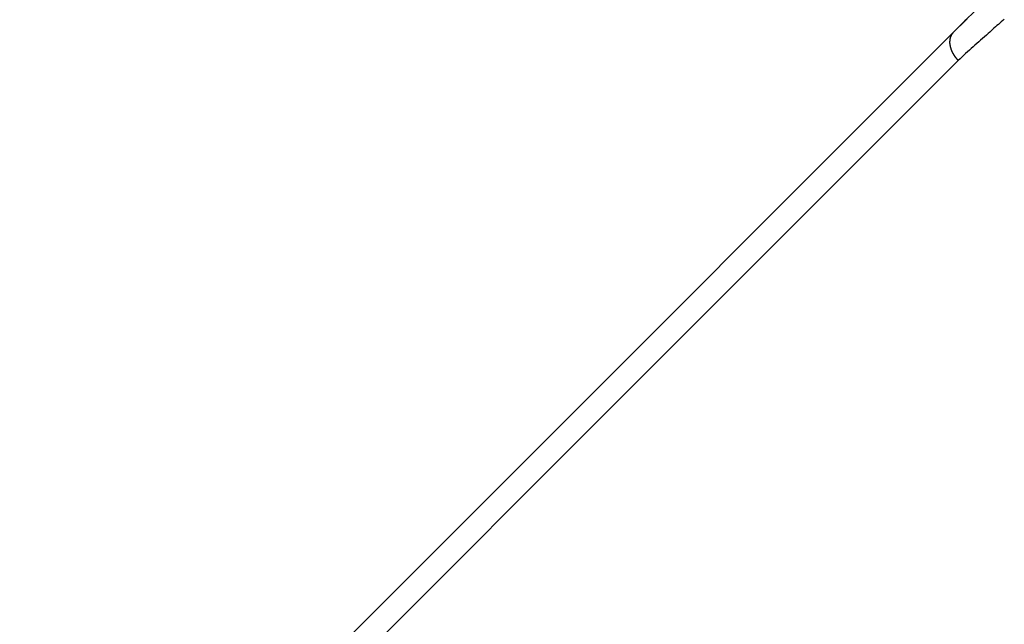
# Model space of a CAD drawing. Extents: x -42.8 to 42.8, y -44.1 to 44.1.
# Drawn here: x -30.4 to -28.3, y -18.7 to -17.4 of the extents above; entities that cross this region are included whole.
import ezdxf

# ---------------------------------------------------------------- set-up
doc = ezdxf.new("R2010")
doc.units = 0
doc.layers.get('0').update_dxf_attribs({"linetype": 'CONTINUOUS'})

msp = doc.modelspace()

# ---------------------------------------------------------------- linework, layer by layer
at = {"color": 0}
for points in [[(-28.3614, -17.3633), (-28.3836, -17.3851)], [(-28.4086, -17.4101), (-28.3806, -17.3829), (-28.3806, -17.3829), (-28.3787, -17.3811)], [(-28.3836, -17.3851), (-28.4086, -17.4101)], [(-28.3836, -17.3851), (-28.4086, -17.4101)], [(-28.3836, -17.3851), (-28.4086, -17.4101)], [(-28.3836, -17.3851), (-28.4086, -17.4101)], [(-28.3836, -17.3851), (-28.4086, -17.4101)], [(-28.3836, -17.3851), (-28.4086, -17.4101)], [(-28.3836, -17.3851), (-28.4086, -17.4101)], [(-28.3836, -17.3851), (-28.4086, -17.4101)], [(-28.3836, -17.3851), (-28.4086, -17.4101)], [(-28.3836, -17.3851), (-28.4086, -17.4101)], [(-28.3836, -17.3851), (-28.4086, -17.4101)], [(-28.3836, -17.3851), (-28.4086, -17.4101)], [(-28.3836, -17.3851), (-28.4086, -17.4101)], [(-28.3836, -17.3851), (-28.4086, -17.4101)], [(-28.3836, -17.3851), (-28.4086, -17.4101)], [(-28.3836, -17.3851), (-28.4086, -17.4101)], [(-28.3836, -17.3851), (-28.4086, -17.4101)], [(-28.3836, -17.3851), (-28.4086, -17.4101)], [(-28.3836, -17.3851), (-28.4086, -17.4101)], [(-28.3836, -17.3851), (-28.4086, -17.4101)], [(-28.3836, -17.3851), (-28.4086, -17.4101)], [(-28.2987, -17.3818), (-28.302, -17.3845), (-28.3052, -17.3872), (-28.3085, -17.3899), (-28.3115, -17.3926), (-28.3147, -17.3953), (-28.3177, -17.398), (-28.321, -17.4009), (-28.324, -17.4036), (-28.3272, -17.4065), (-28.3302, -17.4092), (-28.3335, -17.4122), (-28.3335, -17.4122), (-28.3374, -17.4157), (-28.3416, -17.4193), (-28.3455, -17.4229), (-28.3497, -17.4265), (-28.3536, -17.4301), (-28.3578, -17.4337), (-28.3619, -17.4373), (-28.3661, -17.441), (-28.37, -17.4446), (-28.374, -17.4482), (-28.3779, -17.4518), (-28.3821, -17.4556), (-28.386, -17.4592), (-28.3901, -17.4629), (-28.394, -17.4665), (-28.3982, -17.4704)], [(-28.3794, -17.3812), (-28.3836, -17.3851)], [(-28.3836, -17.3851), (-28.3836, -17.3851)], [(-30.419, -19.4204), (-28.4086, -17.4101)], [(-30.419, -19.4204), (-28.4086, -17.4101)], [(-30.419, -19.4204), (-28.4086, -17.4101)], [(-30.419, -19.4204), (-28.4086, -17.4101)], [(-30.419, -19.4204), (-28.4086, -17.4101)], [(-30.419, -19.4204), (-28.4086, -17.4101)], [(-30.419, -19.4204), (-28.4086, -17.4101)], [(-30.419, -19.4204), (-28.4086, -17.4101)], [(-30.419, -19.4204), (-28.4086, -17.4101)], [(-30.419, -19.4204), (-28.4086, -17.4101)], [(-30.419, -19.4204), (-28.4086, -17.4101)], [(-30.419, -19.4204), (-28.4086, -17.4101)], [(-30.419, -19.4204), (-28.4086, -17.4101)], [(-30.419, -19.4204), (-28.4086, -17.4101)], [(-30.419, -19.4204), (-28.4086, -17.4101)], [(-30.419, -19.4204), (-28.4086, -17.4101)], [(-30.419, -19.4204), (-28.4086, -17.4101)], [(-30.419, -19.4204), (-28.4086, -17.4101)], [(-30.419, -19.4204), (-28.4086, -17.4101)], [(-30.419, -19.4204), (-28.4086, -17.4101)], [(-30.419, -19.4204), (-28.4086, -17.4101)], [(-28.4086, -17.4101), (-28.4098, -17.4113), (-28.4098, -17.4113), (-28.4098, -17.4113), (-28.4098, -17.4113), (-28.4098, -17.4113), (-28.4099, -17.4116), (-28.4099, -17.4116), (-28.4099, -17.4116), (-28.4099, -17.4116), (-28.4102, -17.4119), (-28.4102, -17.4119), (-28.4102, -17.4119), (-28.4102, -17.4119), (-28.4105, -17.4122), (-28.4105, -17.4122), (-28.4105, -17.4123), (-28.4105, -17.4123), (-28.4108, -17.4126), (-28.4108, -17.4126), (-28.4108, -17.4126), (-28.4108, -17.4126), (-28.4108, -17.4126), (-28.4109, -17.4129), (-28.4109, -17.4129), (-28.4109, -17.4129), (-28.4109, -17.4129), (-28.4112, -17.4132), (-28.4112, -17.4132), (-28.4112, -17.4132), (-28.4112, -17.4132), (-28.4115, -17.4135), (-28.4115, -17.4135), (-28.4115, -17.4138), (-28.4115, -17.4138), (-28.4118, -17.4141), (-28.4118, -17.4141), (-28.4118, -17.4141), (-28.4118, -17.4141), (-28.4118, -17.4141), (-28.4119, -17.4144), (-28.4119, -17.4144), (-28.4119, -17.4144), (-28.4119, -17.4144), (-28.4122, -17.4147), (-28.4122, -17.4147), (-28.4122, -17.4147), (-28.4122, -17.4147), (-28.4125, -17.415), (-28.4125, -17.415), (-28.4125, -17.4153), (-28.4125, -17.4153), (-28.4128, -17.4156), (-28.4128, -17.4156), (-28.4128, -17.4156), (-28.4128, -17.4156), (-28.4128, -17.4156), (-28.4128, -17.4159), (-28.4128, -17.4159), (-28.4128, -17.4161), (-28.4128, -17.4161), (-28.4131, -17.4164), (-28.4131, -17.4164), (-28.4131, -17.4164), (-28.4131, -17.4164), (-28.4133, -17.4167), (-28.4133, -17.4167), (-28.4133, -17.417), (-28.4133, -17.417), (-28.4136, -17.4173), (-28.4136, -17.4173), (-28.4136, -17.4173), (-28.4136, -17.4173), (-28.4136, -17.4173), (-28.4136, -17.4176), (-28.4136, -17.4176), (-28.4136, -17.4178), (-28.4136, -17.4178), (-28.4139, -17.4181), (-28.4139, -17.4181), (-28.4139, -17.4181), (-28.4139, -17.4181), (-28.4141, -17.4184), (-28.4141, -17.4184), (-28.4141, -17.4187), (-28.4141, -17.4187), (-28.4144, -17.419), (-28.4144, -17.419), (-28.4144, -17.419), (-28.4144, -17.419), (-28.4144, -17.419), (-28.4144, -17.4193), (-28.4144, -17.4193), (-28.4144, -17.4196), (-28.4144, -17.4196), (-28.4147, -17.4199), (-28.4147, -17.4199), (-28.4147, -17.4199), (-28.4147, -17.4199), (-28.4147, -17.4202), (-28.4147, -17.4202), (-28.4147, -17.4205), (-28.4147, -17.4205), (-28.415, -17.4208), (-28.415, -17.4208), (-28.415, -17.4208), (-28.415, -17.4208), (-28.415, -17.4208), (-28.415, -17.4211), (-28.415, -17.4211), (-28.415, -17.4214), (-28.415, -17.4214), (-28.4153, -17.4217), (-28.4153, -17.4217), (-28.4153, -17.4218), (-28.4153, -17.4218), (-28.4153, -17.4221), (-28.4153, -17.4221), (-28.4153, -17.4224), (-28.4153, -17.4224), (-28.4156, -17.4227), (-28.4156, -17.4227), (-28.4156, -17.4227), (-28.4156, -17.4227), (-28.4156, -17.4227), (-28.4156, -17.423), (-28.4156, -17.423), (-28.4156, -17.4233), (-28.4156, -17.4233), (-28.4157, -17.4236), (-28.4157, -17.4236), (-28.4157, -17.4238), (-28.4157, -17.4238), (-28.4157, -17.4241), (-28.4157, -17.4241), (-28.4157, -17.4244), (-28.4157, -17.4244), (-28.416, -17.4247), (-28.416, -17.4247), (-28.416, -17.4247), (-28.416, -17.4247), (-28.416, -17.4247), (-28.416, -17.425), (-28.416, -17.425), (-28.416, -17.4253), (-28.416, -17.4253), (-28.416, -17.4256), (-28.416, -17.4256), (-28.416, -17.4259), (-28.416, -17.4259), (-28.416, -17.4262), (-28.416, -17.4262), (-28.416, -17.4265), (-28.416, -17.4265), (-28.4163, -17.4268), (-28.4163, -17.4268), (-28.4163, -17.4268), (-28.4163, -17.4269), (-28.4163, -17.4269), (-28.4163, -17.4272), (-28.4163, -17.4272), (-28.4163, -17.4275), (-28.4163, -17.4275), (-28.4163, -17.4278), (-28.4163, -17.4278), (-28.4163, -17.4281), (-28.4163, -17.4281), (-28.4163, -17.4284), (-28.4163, -17.4284), (-28.4163, -17.4287), (-28.4163, -17.4287), (-28.4165, -17.429), (-28.4165, -17.429), (-28.4165, -17.429), (-28.4165, -17.4291), (-28.4165, -17.4291), (-28.4165, -17.4294), (-28.4165, -17.4294), (-28.4165, -17.4297), (-28.4165, -17.4297), (-28.4165, -17.43), (-28.4165, -17.43), (-28.4165, -17.4303), (-28.4165, -17.4303), (-28.4165, -17.4306), (-28.4165, -17.4306), (-28.4165, -17.4309), (-28.4165, -17.4309), (-28.4165, -17.4312), (-28.4165, -17.4312), (-28.4165, -17.4312), (-28.4165, -17.4314), (-28.4165, -17.4314), (-28.4165, -17.4317), (-28.4165, -17.4317), (-28.4165, -17.432), (-28.4165, -17.432), (-28.4165, -17.4323), (-28.4165, -17.4323), (-28.4165, -17.4326), (-28.4165, -17.4326), (-28.4165, -17.4329), (-28.4165, -17.4329), (-28.4165, -17.4332), (-28.4165, -17.4332), (-28.4165, -17.4335), (-28.4165, -17.4335), (-28.4163, -17.4335), (-28.4163, -17.4337), (-28.4163, -17.4337), (-28.4163, -17.434), (-28.4163, -17.434), (-28.4163, -17.4343), (-28.4163, -17.4343), (-28.4163, -17.4346), (-28.4163, -17.4346), (-28.4163, -17.4349), (-28.4163, -17.4349), (-28.4163, -17.4352), (-28.4163, -17.4352), (-28.4163, -17.4355), (-28.4163, -17.4355), (-28.4163, -17.4358), (-28.4163, -17.4358), (-28.416, -17.4358), (-28.416, -17.436), (-28.416, -17.436), (-28.416, -17.4363), (-28.416, -17.4363), (-28.416, -17.4366), (-28.416, -17.4366), (-28.416, -17.4369), (-28.4159, -17.4369), (-28.4159, -17.4372), (-28.4159, -17.4372), (-28.4159, -17.4375), (-28.4159, -17.4375), (-28.4159, -17.4378), (-28.4159, -17.4378), (-28.4159, -17.4381), (-28.4159, -17.4381), (-28.4156, -17.4381), (-28.4156, -17.4384), (-28.4156, -17.4384), (-28.4156, -17.4387), (-28.4156, -17.4387), (-28.4156, -17.439), (-28.4156, -17.439), (-28.4156, -17.4393), (-28.4155, -17.4393), (-28.4155, -17.4396), (-28.4155, -17.4396), (-28.4155, -17.4399), (-28.4155, -17.4399), (-28.4155, -17.4402), (-28.4155, -17.4402), (-28.4155, -17.4405), (-28.4155, -17.4405), (-28.4152, -17.4405), (-28.4152, -17.4408), (-28.4152, -17.4408), (-28.4152, -17.4411), (-28.4152, -17.4411), (-28.4152, -17.4414), (-28.4152, -17.4414), (-28.4152, -17.4417), (-28.4149, -17.4417), (-28.4149, -17.442), (-28.4149, -17.442), (-28.4149, -17.4423), (-28.4149, -17.4423), (-28.4149, -17.4426), (-28.4149, -17.4426), (-28.4149, -17.4429), (-28.4149, -17.4429), (-28.4146, -17.4429), (-28.4146, -17.4431), (-28.4146, -17.4431), (-28.4146, -17.4434), (-28.4144, -17.4434), (-28.4144, -17.4437), (-28.4144, -17.4437), (-28.4144, -17.444), (-28.4141, -17.444), (-28.4141, -17.4443), (-28.4141, -17.4443), (-28.4141, -17.4446), (-28.4141, -17.4446), (-28.4141, -17.4449), (-28.4141, -17.4449), (-28.4141, -17.4452), (-28.4141, -17.4452), (-28.4138, -17.4452), (-28.4138, -17.4455), (-28.4138, -17.4455), (-28.4138, -17.4458), (-28.4136, -17.4458), (-28.4136, -17.4461), (-28.4136, -17.4461), (-28.4136, -17.4464), (-28.4133, -17.4464), (-28.4133, -17.4467), (-28.4133, -17.4467), (-28.4133, -17.447), (-28.4133, -17.447), (-28.4133, -17.4473), (-28.4133, -17.4473), (-28.4133, -17.4476), (-28.4133, -17.4476), (-28.413, -17.4476), (-28.413, -17.4479), (-28.413, -17.4479), (-28.413, -17.4482), (-28.4127, -17.4482), (-28.4127, -17.4485), (-28.4127, -17.4485), (-28.4127, -17.4488), (-28.4124, -17.4488), (-28.4124, -17.4491), (-28.4124, -17.4491), (-28.4124, -17.4494), (-28.4123, -17.4494), (-28.4123, -17.4497), (-28.4123, -17.4497), (-28.4123, -17.45), (-28.4123, -17.45), (-28.412, -17.45), (-28.412, -17.4502), (-28.412, -17.4502), (-28.412, -17.4505), (-28.4117, -17.4505), (-28.4117, -17.4508), (-28.4117, -17.4508), (-28.4117, -17.4511), (-28.4114, -17.4511), (-28.4114, -17.4514), (-28.4114, -17.4514), (-28.4114, -17.4517), (-28.4113, -17.4517), (-28.4113, -17.452), (-28.4113, -17.452), (-28.4113, -17.4523), (-28.4113, -17.4523), (-28.411, -17.4523), (-28.411, -17.4525), (-28.411, -17.4525), (-28.411, -17.4528), (-28.4107, -17.4528), (-28.4107, -17.4531), (-28.4107, -17.4531), (-28.4107, -17.4534), (-28.4104, -17.4534), (-28.4104, -17.4537), (-28.4104, -17.4537), (-28.4104, -17.454), (-28.4101, -17.454), (-28.4101, -17.4543), (-28.4101, -17.4543), (-28.4101, -17.4546), (-28.4101, -17.4546), (-28.4098, -17.4546), (-28.4098, -17.4547), (-28.4097, -17.4547), (-28.4097, -17.455), (-28.4094, -17.455), (-28.4094, -17.4553), (-28.4094, -17.4553), (-28.4094, -17.4556), (-28.4091, -17.4556), (-28.4091, -17.4559), (-28.4091, -17.4559), (-28.4091, -17.4562), (-28.4088, -17.4562), (-28.4088, -17.4565), (-28.4088, -17.4565), (-28.4088, -17.4568), (-28.4088, -17.4568), (-28.4085, -17.4568), (-28.4085, -17.4569), (-28.4084, -17.4569), (-28.4084, -17.4572), (-28.4081, -17.4572), (-28.4081, -17.4575), (-28.4081, -17.4575), (-28.4081, -17.4578), (-28.4078, -17.4578), (-28.4078, -17.4581), (-28.4078, -17.4581), (-28.4078, -17.4584), (-28.4075, -17.4584), (-28.4075, -17.4587), (-28.4075, -17.4587), (-28.4075, -17.459), (-28.4075, -17.459), (-28.4072, -17.459), (-28.4072, -17.459), (-28.4072, -17.459), (-28.4072, -17.4593), (-28.4069, -17.4593), (-28.4069, -17.4596), (-28.4069, -17.4596), (-28.4069, -17.4599), (-28.4066, -17.4599), (-28.4066, -17.4599), (-28.4066, -17.4599), (-28.4066, -17.4602), (-28.4063, -17.4602), (-28.4063, -17.4605), (-28.4063, -17.4605), (-28.4063, -17.4608), (-28.4063, -17.4608), (-28.406, -17.4608), (-28.406, -17.461), (-28.4057, -17.461), (-28.4057, -17.4613), (-28.4054, -17.4613), (-28.4054, -17.4616), (-28.4054, -17.4616), (-28.4054, -17.4619), (-28.4051, -17.4619), (-28.4051, -17.4622), (-28.4049, -17.4622), (-28.4049, -17.4625), (-28.4046, -17.4625), (-28.4046, -17.4628), (-28.4046, -17.4628), (-28.4046, -17.4631), (-28.4046, -17.4631), (-28.4043, -17.4631), (-28.4041, -17.4634), (-28.4038, -17.4634), (-28.4038, -17.4637), (-28.4035, -17.4637), (-28.4035, -17.464), (-28.4032, -17.4643), (-28.4032, -17.4646), (-28.4029, -17.4646), (-28.4028, -17.4649), (-28.4025, -17.4651), (-28.4025, -17.4654), (-28.4022, -17.4654), (-28.4022, -17.4657), (-28.4019, -17.466), (-28.4019, -17.4663), (-28.4019, -17.4663), (-28.4016, -17.4663), (-28.4013, -17.4666), (-28.401, -17.4669), (-28.4009, -17.4672), (-28.4006, -17.4674), (-28.4003, -17.4677), (-28.4, -17.468), (-28.4, -17.4683), (-28.3997, -17.4683), (-28.3994, -17.4686), (-28.3991, -17.4689), (-28.3991, -17.4692), (-28.3988, -17.4695), (-28.3985, -17.4698), (-28.3982, -17.4701), (-28.3982, -17.4704)], [(-28.4086, -17.4101), (-28.4086, -17.4101)], [(-28.4086, -17.4101), (-28.4086, -17.4101)], [(-28.3982, -17.4704), (-30.4086, -19.4808)], [(-28.3982, -17.4704), (-30.4086, -19.4808)], [(-28.3982, -17.4704), (-30.4086, -19.4808)], [(-28.3982, -17.4704), (-30.4086, -19.4808)], [(-28.3982, -17.4704), (-30.4086, -19.4808)], [(-28.3982, -17.4704), (-30.4086, -19.4808)], [(-28.3982, -17.4704), (-30.4086, -19.4808)], [(-28.3982, -17.4704), (-30.4086, -19.4808)], [(-28.3982, -17.4704), (-30.4086, -19.4808)], [(-28.3982, -17.4704), (-30.4086, -19.4808)], [(-28.3982, -17.4704), (-30.4086, -19.4808)], [(-28.3982, -17.4704), (-30.4086, -19.4808)], [(-28.3982, -17.4704), (-30.4086, -19.4808)], [(-28.3982, -17.4704), (-30.4086, -19.4808)], [(-28.3982, -17.4704), (-30.4086, -19.4808)], [(-28.3982, -17.4704), (-30.4086, -19.4808)], [(-28.3982, -17.4704), (-30.4086, -19.4808)], [(-28.3982, -17.4704), (-30.4086, -19.4808)], [(-28.3982, -17.4704), (-30.4086, -19.4808)], [(-28.3982, -17.4704), (-30.4086, -19.4808)], [(-28.3982, -17.4704), (-30.4086, -19.4808)], [(-28.3982, -17.4704), (-28.3982, -17.4704)]]:
    msp.add_lwpolyline(points, dxfattribs=at)

doc.saveas('drawing.dxf')
